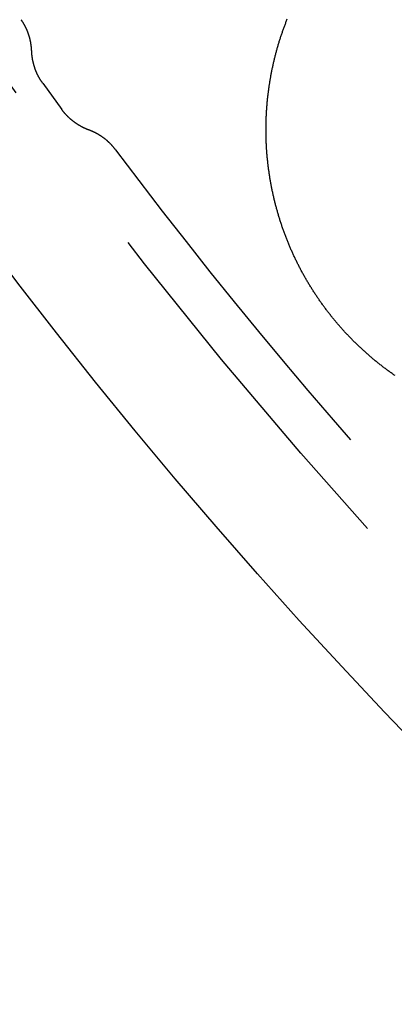
# Model space of a CAD drawing. Extents: x -70 to 70, y -191 to 104.
# Drawn here: x -56 to -51, y -172 to -159 of the extents above; entities that cross this region are included whole.
import ezdxf

# ---------------------------------------------------------------- set-up
doc = ezdxf.new("R2010")
doc.units = 0
doc.header["$LTSCALE"] = 20
doc.linetypes.add('VERDECKT', pattern=[0.375, 0.25, -0.125])
doc.layers.get('0').update_dxf_attribs({"linetype": 'CONTINUOUS'})
doc.layers.add('STEMPEL', color=3, linetype='CONTINUOUS')

# ---------------------------------------------------------------- blocks, each defined once
blk = doc.blocks.new('A$C81B17AB9')
at = {"color": 1, "linetype": 'VERDECKT'}
blk.add_line((-55.252621, -39.875203), (-54.99757, -40.22625), dxfattribs=at)
at = {"color": 3}
blk.add_polyline3d([(-50.5319, -43.7883, 0), (-50.542, -43.7813, 0), (-50.552, -43.7743, 0), (-50.5621, -43.7673, 0), (-50.5721, -43.7602, 0), (-50.5821, -43.7531, 0), (-50.5921, -43.746, 0), (-50.602, -43.7388, 0), (-50.612, -43.7316, 0), (-50.6219, -43.7244, 0), (-50.6318, -43.7172, 0), (-50.6416, -43.7099, 0), (-50.6515, -43.7026, 0), (-50.6613, -43.6953, 0), (-50.671, -43.6879, 0), (-50.6808, -43.6805, 0), (-50.6905, -43.6731, 0), (-50.7002, -43.6657, 0), (-50.7099, -43.6582, 0), (-50.7196, -43.6507, 0), (-50.7292, -43.6432, 0), (-50.7388, -43.6356, 0), (-50.7484, -43.628, 0), (-50.7579, -43.6204, 0), (-50.7674, -43.6128, 0), (-50.7769, -43.6051, 0), (-50.7864, -43.5975, 0), (-50.7958, -43.5897, 0), (-50.8052, -43.582, 0), (-50.8146, -43.5742, 0), (-50.824, -43.5664, 0), (-50.8333, -43.5586, 0), (-50.8426, -43.5508, 0), (-50.8519, -43.5429, 0), (-50.8611, -43.535, 0), (-50.8703, -43.5271, 0), (-50.8795, -43.5192, 0), (-50.8887, -43.5112, 0), (-50.8978, -43.5032, 0), (-50.9069, -43.4952, 0), (-50.916, -43.4872, 0), (-50.9251, -43.4791, 0), (-50.9341, -43.471, 0), (-50.9431, -43.4629, 0), (-50.952, -43.4548, 0), (-50.961, -43.4466, 0), (-50.9699, -43.4385, 0), (-50.9788, -43.4303, 0), (-50.9876, -43.422, 0), (-50.9964, -43.4138, 0), (-51.0052, -43.4055, 0), (-51.014, -43.3972, 0), (-51.0227, -43.3889, 0), (-51.0314, -43.3806, 0), (-51.0401, -43.3722, 0), (-51.0487, -43.3639, 0), (-51.0573, -43.3555, 0), (-51.0659, -43.3471, 0), (-51.0745, -43.3386, 0), (-51.083, -43.3302, 0), (-51.0915, -43.3217, 0), (-51.0999, -43.3132, 0), (-51.1083, -43.3047, 0), (-51.1167, -43.2962, 0), (-51.1251, -43.2876, 0), (-51.1334, -43.279, 0), (-51.1417, -43.2704, 0), (-51.15, -43.2618, 0), (-51.1583, -43.2532, 0), (-51.1665, -43.2446, 0), (-51.1746, -43.2359, 0), (-51.1828, -43.2272, 0), (-51.1909, -43.2185, 0), (-51.199, -43.2098, 0), (-51.207, -43.201, 0), (-51.2151, -43.1923, 0), (-51.223, -43.1835, 0), (-51.231, -43.1747, 0), (-51.2389, -43.1659, 0), (-51.2468, -43.1571, 0), (-51.2547, -43.1483, 0), (-51.2625, -43.1394, 0), (-51.2703, -43.1306, 0), (-51.2781, -43.1217, 0), (-51.2858, -43.1128, 0), (-51.2935, -43.1039, 0), (-51.3011, -43.0949, 0), (-51.3088, -43.086, 0), (-51.3164, -43.077, 0), (-51.3239, -43.068, 0), (-51.3314, -43.059, 0), (-51.339, -43.05, 0), (-51.3464, -43.041, 0), (-51.3539, -43.0319, 0), (-51.3614, -43.0228, 0), (-51.3688, -43.0136, 0), (-51.3762, -43.0044, 0), (-51.3836, -42.9952, 0), (-51.391, -42.986, 0), (-51.3983, -42.9767, 0), (-51.4056, -42.9674, 0), (-51.4129, -42.9581, 0), (-51.4202, -42.9488, 0), (-51.4275, -42.9394, 0), (-51.4347, -42.93, 0), (-51.4419, -42.9205, 0), (-51.4491, -42.9111, 0), (-51.4563, -42.9016, 0), (-51.4634, -42.892, 0), (-51.4705, -42.8825, 0), (-51.4776, -42.8729, 0), (-51.4847, -42.8633, 0), (-51.4918, -42.8537, 0), (-51.4988, -42.844, 0), (-51.5058, -42.8343, 0), (-51.5128, -42.8246, 0), (-51.5197, -42.8149, 0), (-51.5266, -42.8051, 0), (-51.5335, -42.7953, 0), (-51.5404, -42.7855, 0), (-51.5473, -42.7756, 0), (-51.5541, -42.7657, 0), (-51.5609, -42.7558, 0), (-51.5677, -42.7459, 0), (-51.5744, -42.736, 0), (-51.5812, -42.726, 0), (-51.5879, -42.716, 0), (-51.5945, -42.7059, 0), (-51.6012, -42.6959, 0), (-51.6078, -42.6858, 0), (-51.6144, -42.6757, 0), (-51.621, -42.6656, 0), (-51.6275, -42.6554, 0), (-51.634, -42.6452, 0), (-51.6405, -42.635, 0), (-51.647, -42.6248, 0), (-51.6534, -42.6145, 0), (-51.6598, -42.6042, 0), (-51.6662, -42.5939, 0), (-51.6725, -42.5836, 0), (-51.6789, -42.5733, 0), (-51.6851, -42.5629, 0), (-51.6914, -42.5525, 0), (-51.6976, -42.5421, 0), (-51.7038, -42.5316, 0), (-51.71, -42.5211, 0), (-51.7162, -42.5106, 0), (-51.7223, -42.5001, 0), (-51.7284, -42.4896, 0), (-51.7344, -42.479, 0), (-51.7404, -42.4684, 0), (-51.7464, -42.4578, 0), (-51.7524, -42.4472, 0), (-51.7583, -42.4366, 0), (-51.7642, -42.4259, 0), (-51.7701, -42.4152, 0), (-51.7759, -42.4045, 0), (-51.7818, -42.3937, 0), (-51.7875, -42.383, 0), (-51.7933, -42.3722, 0), (-51.799, -42.3614, 0), (-51.8047, -42.3506, 0), (-51.8103, -42.3397, 0), (-51.816, -42.3289, 0), (-51.8215, -42.318, 0), (-51.8271, -42.3071, 0), (-51.8326, -42.2962, 0), (-51.8381, -42.2852, 0), (-51.8436, -42.2742, 0), (-51.849, -42.2633, 0), (-51.8544, -42.2523, 0), (-51.8598, -42.2412, 0), (-51.8651, -42.2302, 0), (-51.8704, -42.2191, 0), (-51.8757, -42.2081, 0), (-51.8809, -42.197, 0), (-51.8861, -42.1859, 0), (-51.8913, -42.1747, 0), (-51.8964, -42.1636, 0), (-51.9015, -42.1524, 0), (-51.9066, -42.1412, 0), (-51.9116, -42.13, 0), (-51.9166, -42.1188, 0), (-51.9216, -42.1076, 0), (-51.9265, -42.0963, 0), (-51.9314, -42.085, 0), (-51.9363, -42.0737, 0), (-51.9411, -42.0624, 0), (-51.9459, -42.0511, 0), (-51.9506, -42.0398, 0), (-51.9554, -42.0284, 0), (-51.9601, -42.0171, 0), (-51.9647, -42.0057, 0), (-51.9694, -41.9943, 0), (-51.974, -41.9829, 0), (-51.9785, -41.9714, 0), (-51.983, -41.96, 0), (-51.9875, -41.9485, 0), (-51.992, -41.9371, 0), (-51.9964, -41.9256, 0), (-52.0008, -41.9141, 0), (-52.0051, -41.9026, 0), (-52.0094, -41.8911, 0), (-52.0137, -41.8795, 0), (-52.018, -41.868, 0), (-52.0222, -41.8564, 0), (-52.0263, -41.8448, 0), (-52.0305, -41.8332, 0), (-52.0346, -41.8216, 0), (-52.0386, -41.81, 0), (-52.0427, -41.7984, 0), (-52.0467, -41.7867, 0), (-52.0506, -41.7751, 0), (-52.0545, -41.7634, 0), (-52.0584, -41.7517, 0), (-52.0623, -41.74, 0), (-52.0661, -41.7283, 0), (-52.0699, -41.7166, 0), (-52.0736, -41.7049, 0), (-52.0773, -41.6932, 0), (-52.081, -41.6814, 0), (-52.0846, -41.6697, 0), (-52.0882, -41.6579, 0), (-52.0918, -41.6462, 0), (-52.0953, -41.6344, 0), (-52.0988, -41.6226, 0), (-52.1022, -41.6108, 0), (-52.1056, -41.599, 0), (-52.109, -41.5872, 0), (-52.1123, -41.5753, 0), (-52.1156, -41.5635, 0), (-52.1189, -41.5516, 0), (-52.1221, -41.5398, 0), (-52.1253, -41.5279, 0), (-52.1284, -41.516, 0), (-52.1315, -41.5042, 0), (-52.1346, -41.4923, 0), (-52.1377, -41.4804, 0), (-52.1407, -41.4685, 0), (-52.1436, -41.4565, 0), (-52.1466, -41.4446, 0), (-52.1494, -41.4327, 0), (-52.1523, -41.4208, 0), (-52.1551, -41.4088, 0), (-52.1579, -41.3969, 0), (-52.1606, -41.3849, 0), (-52.1633, -41.373, 0), (-52.166, -41.361, 0), (-52.1686, -41.349, 0), (-52.1712, -41.337, 0), (-52.1738, -41.3251, 0), (-52.1763, -41.3131, 0), (-52.1788, -41.3011, 0), (-52.1812, -41.2891, 0), (-52.1837, -41.2771, 0), (-52.186, -41.2651, 0), (-52.1884, -41.2531, 0), (-52.1907, -41.241, 0), (-52.1929, -41.229, 0), (-52.1951, -41.217, 0), (-52.1973, -41.205, 0), (-52.1995, -41.193, 0), (-52.2016, -41.1809, 0), (-52.2037, -41.1689, 0), (-52.2057, -41.1569, 0), (-52.2077, -41.1448, 0), (-52.2097, -41.1328, 0), (-52.2116, -41.1207, 0), (-52.2135, -41.1087, 0), (-52.2153, -41.0966, 0), (-52.2171, -41.0846, 0), (-52.2189, -41.0725, 0), (-52.2207, -41.0605, 0), (-52.2224, -41.0484, 0), (-52.224, -41.0364, 0), (-52.2257, -41.0243, 0), (-52.2273, -41.0123, 0), (-52.2288, -41.0002, 0), (-52.2303, -40.9882, 0), (-52.2318, -40.9761, 0), (-52.2332, -40.9641, 0), (-52.2347, -40.952, 0), (-52.236, -40.94, 0), (-52.2374, -40.9279, 0), (-52.2386, -40.9159, 0), (-52.2399, -40.9039, 0), (-52.2411, -40.8918, 0), (-52.2423, -40.8798, 0), (-52.2434, -40.8677, 0), (-52.2446, -40.8557, 0), (-52.2456, -40.8437, 0), (-52.2467, -40.8316, 0), (-52.2477, -40.8196, 0), (-52.2486, -40.8076, 0), (-52.2495, -40.7956, 0), (-52.2504, -40.7836, 0), (-52.2513, -40.7715, 0), (-52.2521, -40.7595, 0), (-52.2529, -40.7475, 0), (-52.2536, -40.7355, 0), (-52.2543, -40.7235, 0), (-52.255, -40.7115, 0), (-52.2556, -40.6996, 0), (-52.2562, -40.6876, 0), (-52.2567, -40.6756, 0), (-52.2572, -40.6636, 0), (-52.2577, -40.6517, 0), (-52.2582, -40.6397, 0), (-52.2586, -40.6278, 0), (-52.259, -40.6158, 0), (-52.2593, -40.6039, 0), (-52.2596, -40.5919, 0), (-52.2599, -40.58, 0), (-52.2601, -40.5681, 0), (-52.2603, -40.5562, 0), (-52.2604, -40.5443, 0), (-52.2606, -40.5324, 0), (-52.2607, -40.5205, 0), (-52.2607, -40.5086, 0), (-52.2607, -40.4968, 0), (-52.2607, -40.4849, 0), (-52.2607, -40.473, 0), (-52.2606, -40.4612, 0), (-52.2605, -40.4494, 0), (-52.2603, -40.4375, 0), (-52.2601, -40.4257, 0), (-52.2599, -40.4139, 0), (-52.2596, -40.4021, 0), (-52.2593, -40.3903, 0), (-52.259, -40.3786, 0), (-52.2586, -40.3668, 0), (-52.2583, -40.355, 0), (-52.2578, -40.3433, 0), (-52.2574, -40.3316, 0), (-52.2569, -40.3198, 0), (-52.2563, -40.3081, 0), (-52.2558, -40.2964, 0), (-52.2552, -40.2847, 0), (-52.2545, -40.2731, 0), (-52.2539, -40.2614, 0), (-52.2532, -40.2498, 0), (-52.2525, -40.2381, 0), (-52.2517, -40.2265, 0), (-52.2509, -40.2149, 0), (-52.2501, -40.2033, 0), (-52.2492, -40.1917, 0), (-52.2483, -40.1802, 0), (-52.2474, -40.1686, 0), (-52.2464, -40.1571, 0), (-52.2454, -40.1455, 0), (-52.2444, -40.134, 0), (-52.2433, -40.1225, 0), (-52.2423, -40.1111, 0), (-52.2411, -40.0996, 0), (-52.24, -40.0881, 0), (-52.2388, -40.0767, 0), (-52.2376, -40.0653, 0), (-52.2363, -40.0539, 0), (-52.2351, -40.0425, 0), (-52.2337, -40.0311, 0), (-52.2324, -40.0198, 0), (-52.231, -40.0084, 0), (-52.2296, -39.9971, 0), (-52.2282, -39.9857, 0), (-52.2267, -39.9743, 0), (-52.2252, -39.963, 0), (-52.2236, -39.9516, 0), (-52.222, -39.9402, 0), (-52.2204, -39.9289, 0), (-52.2188, -39.9175, 0), (-52.2171, -39.9061, 0), (-52.2154, -39.8947, 0), (-52.2136, -39.8833, 0), (-52.2118, -39.8719, 0), (-52.21, -39.8605, 0), (-52.2082, -39.8491, 0), (-52.2063, -39.8377, 0), (-52.2044, -39.8263, 0), (-52.2024, -39.8149, 0), (-52.2004, -39.8035, 0), (-52.1984, -39.7921, 0), (-52.1963, -39.7807, 0), (-52.1942, -39.7693, 0), (-52.1921, -39.7579, 0), (-52.19, -39.7465, 0), (-52.1878, -39.7351, 0), (-52.1855, -39.7237, 0), (-52.1833, -39.7122, 0), (-52.181, -39.7008, 0), (-52.1786, -39.6894, 0), (-52.1763, -39.678, 0), (-52.1739, -39.6666, 0), (-52.1714, -39.6552, 0), (-52.169, -39.6438, 0), (-52.1665, -39.6324, 0), (-52.1639, -39.621, 0), (-52.1614, -39.6096, 0), (-52.1588, -39.5982, 0), (-52.1561, -39.5868, 0), (-52.1534, -39.5754, 0), (-52.1507, -39.564, 0), (-52.148, -39.5526, 0), (-52.1452, -39.5412, 0), (-52.1424, -39.5298, 0), (-52.1395, -39.5185, 0), (-52.1367, -39.5071, 0), (-52.1337, -39.4957, 0), (-52.1308, -39.4843, 0), (-52.1278, -39.473, 0), (-52.1248, -39.4616, 0), (-52.1217, -39.4502, 0), (-52.1186, -39.4389, 0), (-52.1155, -39.4275, 0), (-52.1124, -39.4162, 0), (-52.1092, -39.4049, 0), (-52.1059, -39.3935, 0), (-52.1027, -39.3822, 0), (-52.0994, -39.3709, 0), (-52.0961, -39.3596, 0), (-52.0927, -39.3482, 0), (-52.0893, -39.3369, 0), (-52.0859, -39.3256, 0), (-52.0824, -39.3144, 0), (-52.0789, -39.3031, 0), (-52.0753, -39.2918, 0), (-52.0718, -39.2805, 0), (-52.0682, -39.2693, 0), (-52.0645, -39.258, 0), (-52.0608, -39.2468, 0), (-52.0571, -39.2355, 0), (-52.0534, -39.2243, 0), (-52.0496, -39.2131, 0), (-52.0458, -39.2018, 0), (-52.0419, -39.1906, 0), (-52.038, -39.1794, 0), (-52.0341, -39.1682, 0), (-52.0302, -39.1571, 0), (-52.0262, -39.1459, 0), (-52.0222, -39.1347, 0), (-52.0181, -39.1236, 0), (-52.014, -39.1124, 0), (-52.0099, -39.1013, 0), (-52.0057, -39.0902, 0), (-52.0015, -39.0791, 0), (-51.9973, -39.068, 0), (-51.9931, -39.0569, 0), (-51.9888, -39.0458, 0), (-51.9844, -39.0347, 0), (-51.9801, -39.0237, 0), (-51.9757, -39.0126, 0)], dxfattribs=at)
at = {"color": 1, "linetype": 'VERDECKT'}
for points in [[(-55.4011, -39.4443, 0), (-55.4013, -39.4408, 0), (-55.4014, -39.4372, 0), (-55.4016, -39.4337, 0), (-55.4018, -39.4302, 0), (-55.402, -39.4266, 0), (-55.4022, -39.4231, 0), (-55.4025, -39.4196, 0), (-55.4027, -39.416, 0), (-55.403, -39.4125, 0), (-55.4033, -39.409, 0), (-55.4036, -39.4055, 0), (-55.4039, -39.402, 0), (-55.4042, -39.3984, 0), (-55.4045, -39.3949, 0), (-55.4049, -39.3914, 0), (-55.4053, -39.3879, 0), (-55.4057, -39.3844, 0), (-55.4061, -39.3809, 0), (-55.4065, -39.3774, 0), (-55.407, -39.3739, 0), (-55.4074, -39.3704, 0), (-55.4079, -39.3669, 0), (-55.4084, -39.3634, 0), (-55.4089, -39.3599, 0), (-55.4094, -39.3564, 0), (-55.4099, -39.3529, 0), (-55.4105, -39.3494, 0), (-55.411, -39.346, 0), (-55.4116, -39.3425, 0), (-55.4122, -39.339, 0), (-55.4128, -39.3355, 0), (-55.4134, -39.3321, 0), (-55.4141, -39.3286, 0), (-55.4147, -39.3251, 0), (-55.4154, -39.3217, 0), (-55.4161, -39.3182, 0), (-55.4168, -39.3148, 0), (-55.4175, -39.3113, 0), (-55.4182, -39.3079, 0), (-55.419, -39.3044, 0), (-55.4198, -39.301, 0), (-55.4205, -39.2976, 0), (-55.4213, -39.2941, 0), (-55.4221, -39.2907, 0), (-55.423, -39.2873, 0), (-55.4238, -39.2839, 0), (-55.4247, -39.2805, 0), (-55.4255, -39.277, 0), (-55.4264, -39.2736, 0), (-55.4273, -39.2702, 0), (-55.4282, -39.2668, 0), (-55.4292, -39.2634, 0), (-55.4301, -39.2601, 0), (-55.4311, -39.2567, 0), (-55.4321, -39.2533, 0), (-55.433, -39.2499, 0), (-55.4341, -39.2466, 0), (-55.4351, -39.2432, 0), (-55.4361, -39.2398, 0), (-55.4372, -39.2365, 0), (-55.4382, -39.2331, 0), (-55.4393, -39.2298, 0), (-55.4404, -39.2264, 0), (-55.4415, -39.2231, 0), (-55.4426, -39.2198, 0), (-55.4438, -39.2165, 0), (-55.4449, -39.2131, 0), (-55.4461, -39.2098, 0), (-55.4473, -39.2065, 0), (-55.4485, -39.2032, 0), (-55.4497, -39.1999, 0), (-55.4509, -39.1966, 0), (-55.4522, -39.1933, 0), (-55.4534, -39.1901, 0), (-55.4547, -39.1868, 0), (-55.456, -39.1835, 0), (-55.4573, -39.1803, 0), (-55.4586, -39.177, 0), (-55.46, -39.1738, 0), (-55.4613, -39.1705, 0), (-55.4627, -39.1673, 0), (-55.464, -39.1641, 0), (-55.4654, -39.1608, 0), (-55.4668, -39.1576, 0), (-55.4683, -39.1544, 0), (-55.4697, -39.1512, 0), (-55.4711, -39.148, 0), (-55.4726, -39.1448, 0), (-55.4741, -39.1416, 0), (-55.4756, -39.1384, 0), (-55.4771, -39.1353, 0), (-55.4786, -39.1321, 0), (-55.4801, -39.129, 0), (-55.4817, -39.1258, 0), (-55.4832, -39.1227, 0), (-55.4848, -39.1195, 0), (-55.4864, -39.1164, 0), (-55.488, -39.1133, 0), (-55.4896, -39.1102, 0), (-55.4913, -39.1071, 0), (-55.4929, -39.104, 0), (-55.4946, -39.1009, 0), (-55.4962, -39.0978, 0), (-55.4979, -39.0947, 0), (-55.4996, -39.0917, 0), (-55.5013, -39.0886, 0), (-55.5031, -39.0856, 0), (-55.5048, -39.0825, 0), (-55.5066, -39.0795, 0), (-55.5083, -39.0764, 0), (-55.5101, -39.0734, 0), (-55.5119, -39.0704, 0), (-55.5137, -39.0674, 0), (-55.5155, -39.0644, 0), (-55.5174, -39.0614, 0), (-55.5192, -39.0585, 0), (-55.5211, -39.0555, 0), (-55.523, -39.0525, 0), (-55.5249, -39.0496, 0), (-55.5268, -39.0466, 0), (-55.5287, -39.0437, 0), (-55.5306, -39.0408, 0), (-55.5326, -39.0379, 0), (-55.5345, -39.0349, 0), (-55.5365, -39.032, 0), (-55.5385, -39.0292, 0), (-55.5405, -39.0263, 0), (-55.5425, -39.0234, 0)], [(-55.2526, -39.8752, 0), (-55.2547, -39.8723, 0), (-55.2568, -39.8694, 0), (-55.2589, -39.8664, 0), (-55.261, -39.8635, 0), (-55.263, -39.8605, 0), (-55.2651, -39.8575, 0), (-55.2671, -39.8546, 0), (-55.2691, -39.8516, 0), (-55.2711, -39.8486, 0), (-55.2731, -39.8456, 0), (-55.2751, -39.8426, 0), (-55.277, -39.8395, 0), (-55.279, -39.8365, 0), (-55.2809, -39.8335, 0), (-55.2828, -39.8304, 0), (-55.2847, -39.8274, 0), (-55.2866, -39.8243, 0), (-55.2885, -39.8212, 0), (-55.2904, -39.8181, 0), (-55.2922, -39.815, 0), (-55.294, -39.8119, 0), (-55.2958, -39.8088, 0), (-55.2977, -39.8057, 0), (-55.2994, -39.8026, 0), (-55.3012, -39.7994, 0), (-55.303, -39.7963, 0), (-55.3047, -39.7932, 0), (-55.3064, -39.79, 0), (-55.3082, -39.7868, 0), (-55.3099, -39.7836, 0), (-55.3115, -39.7805, 0), (-55.3132, -39.7773, 0), (-55.3149, -39.7741, 0), (-55.3165, -39.7709, 0), (-55.3181, -39.7676, 0), (-55.3198, -39.7644, 0), (-55.3214, -39.7612, 0), (-55.3229, -39.7579, 0), (-55.3245, -39.7547, 0), (-55.3261, -39.7514, 0), (-55.3276, -39.7482, 0), (-55.3291, -39.7449, 0), (-55.3306, -39.7416, 0), (-55.3321, -39.7384, 0), (-55.3336, -39.7351, 0), (-55.3351, -39.7318, 0), (-55.3365, -39.7285, 0), (-55.3379, -39.7252, 0), (-55.3393, -39.7218, 0), (-55.3407, -39.7185, 0), (-55.3421, -39.7152, 0), (-55.3435, -39.7119, 0), (-55.3449, -39.7085, 0), (-55.3462, -39.7052, 0), (-55.3475, -39.7018, 0), (-55.3488, -39.6984, 0), (-55.3501, -39.6951, 0), (-55.3514, -39.6917, 0), (-55.3527, -39.6883, 0), (-55.3539, -39.6849, 0), (-55.3551, -39.6815, 0), (-55.3564, -39.6781, 0), (-55.3576, -39.6747, 0), (-55.3587, -39.6713, 0), (-55.3599, -39.6679, 0), (-55.3611, -39.6645, 0), (-55.3622, -39.6611, 0), (-55.3633, -39.6576, 0), (-55.3644, -39.6542, 0), (-55.3655, -39.6507, 0), (-55.3666, -39.6473, 0), (-55.3677, -39.6438, 0), (-55.3687, -39.6404, 0), (-55.3697, -39.6369, 0), (-55.3707, -39.6334, 0), (-55.3717, -39.63, 0), (-55.3727, -39.6265, 0), (-55.3737, -39.623, 0), (-55.3746, -39.6195, 0), (-55.3755, -39.616, 0), (-55.3765, -39.6125, 0), (-55.3774, -39.609, 0), (-55.3782, -39.6055, 0), (-55.3791, -39.602, 0), (-55.38, -39.5985, 0), (-55.3808, -39.595, 0), (-55.3816, -39.5914, 0), (-55.3824, -39.5879, 0), (-55.3832, -39.5844, 0), (-55.384, -39.5808, 0), (-55.3847, -39.5773, 0), (-55.3855, -39.5738, 0), (-55.3862, -39.5702, 0), (-55.3869, -39.5667, 0), (-55.3876, -39.5631, 0), (-55.3882, -39.5596, 0), (-55.3889, -39.556, 0), (-55.3895, -39.5524, 0), (-55.3902, -39.5489, 0), (-55.3908, -39.5453, 0), (-55.3914, -39.5417, 0), (-55.3919, -39.5381, 0), (-55.3925, -39.5346, 0), (-55.393, -39.531, 0), (-55.3936, -39.5274, 0), (-55.3941, -39.5238, 0), (-55.3946, -39.5202, 0), (-55.395, -39.5166, 0), (-55.3955, -39.513, 0), (-55.396, -39.5094, 0), (-55.3964, -39.5058, 0), (-55.3968, -39.5022, 0), (-55.3972, -39.4986, 0), (-55.3976, -39.495, 0), (-55.3979, -39.4914, 0), (-55.3983, -39.4878, 0), (-55.3986, -39.4842, 0), (-55.3989, -39.4805, 0), (-55.3992, -39.4769, 0), (-55.3995, -39.4733, 0), (-55.3997, -39.4697, 0), (-55.4, -39.4661, 0), (-55.4002, -39.4624, 0), (-55.4004, -39.4588, 0), (-55.4006, -39.4552, 0), (-55.4008, -39.4516, 0), (-55.401, -39.4479, 0), (-55.4011, -39.4443, 0)], [(-54.6336, -40.5006, 0), (-54.637, -40.4994, 0), (-54.6404, -40.4981, 0), (-54.6438, -40.4968, 0), (-54.6472, -40.4955, 0), (-54.6506, -40.4942, 0), (-54.654, -40.4928, 0), (-54.6574, -40.4915, 0), (-54.6607, -40.4901, 0), (-54.6641, -40.4887, 0), (-54.6674, -40.4873, 0), (-54.6708, -40.4859, 0), (-54.6741, -40.4845, 0), (-54.6774, -40.483, 0), (-54.6808, -40.4816, 0), (-54.6841, -40.4801, 0), (-54.6874, -40.4786, 0), (-54.6907, -40.4771, 0), (-54.694, -40.4756, 0), (-54.6973, -40.4741, 0), (-54.7005, -40.4725, 0), (-54.7038, -40.471, 0), (-54.7071, -40.4694, 0), (-54.7103, -40.4678, 0), (-54.7136, -40.4662, 0), (-54.7168, -40.4645, 0), (-54.7201, -40.4629, 0), (-54.7233, -40.4613, 0), (-54.7265, -40.4596, 0), (-54.7297, -40.4579, 0), (-54.7329, -40.4562, 0), (-54.7361, -40.4545, 0), (-54.7393, -40.4528, 0), (-54.7425, -40.451, 0), (-54.7456, -40.4493, 0), (-54.7488, -40.4475, 0), (-54.7519, -40.4457, 0), (-54.7551, -40.4439, 0), (-54.7582, -40.4421, 0), (-54.7613, -40.4403, 0), (-54.7645, -40.4385, 0), (-54.7676, -40.4366, 0), (-54.7707, -40.4347, 0), (-54.7737, -40.4329, 0), (-54.7768, -40.431, 0), (-54.7799, -40.4291, 0), (-54.783, -40.4271, 0), (-54.786, -40.4252, 0), (-54.7891, -40.4232, 0), (-54.7921, -40.4213, 0), (-54.7951, -40.4193, 0), (-54.7981, -40.4173, 0), (-54.8011, -40.4153, 0), (-54.8041, -40.4133, 0), (-54.8071, -40.4113, 0), (-54.8101, -40.4092, 0), (-54.8131, -40.4071, 0), (-54.816, -40.4051, 0), (-54.819, -40.403, 0), (-54.8219, -40.4009, 0), (-54.8248, -40.3988, 0), (-54.8278, -40.3966, 0), (-54.8307, -40.3945, 0), (-54.8336, -40.3923, 0), (-54.8365, -40.3902, 0), (-54.8393, -40.388, 0), (-54.8422, -40.3858, 0), (-54.8451, -40.3836, 0), (-54.8479, -40.3814, 0), (-54.8507, -40.3791, 0), (-54.8536, -40.3769, 0), (-54.8564, -40.3746, 0), (-54.8592, -40.3724, 0), (-54.862, -40.3701, 0), (-54.8648, -40.3678, 0), (-54.8675, -40.3655, 0), (-54.8703, -40.3632, 0), (-54.873, -40.3608, 0), (-54.8758, -40.3585, 0), (-54.8785, -40.3561, 0), (-54.8812, -40.3538, 0), (-54.8839, -40.3514, 0), (-54.8866, -40.349, 0), (-54.8893, -40.3466, 0), (-54.892, -40.3441, 0), (-54.8947, -40.3417, 0), (-54.8973, -40.3393, 0), (-54.8999, -40.3368, 0), (-54.9026, -40.3343, 0), (-54.9052, -40.3319, 0), (-54.9078, -40.3294, 0), (-54.9104, -40.3269, 0), (-54.913, -40.3243, 0), (-54.9155, -40.3218, 0), (-54.9181, -40.3193, 0), (-54.9206, -40.3167, 0), (-54.9232, -40.3141, 0), (-54.9257, -40.3116, 0), (-54.9282, -40.309, 0), (-54.9307, -40.3064, 0), (-54.9332, -40.3038, 0), (-54.9356, -40.3012, 0), (-54.9381, -40.2985, 0), (-54.9405, -40.2959, 0), (-54.943, -40.2932, 0), (-54.9454, -40.2905, 0), (-54.9478, -40.2879, 0), (-54.9502, -40.2852, 0), (-54.9526, -40.2825, 0), (-54.955, -40.2798, 0), (-54.9573, -40.277, 0), (-54.9597, -40.2743, 0), (-54.962, -40.2716, 0), (-54.9643, -40.2688, 0), (-54.9666, -40.2661, 0), (-54.9689, -40.2633, 0), (-54.9712, -40.2605, 0), (-54.9735, -40.2577, 0), (-54.9757, -40.2549, 0), (-54.978, -40.2521, 0), (-54.9802, -40.2492, 0), (-54.9824, -40.2464, 0), (-54.9846, -40.2436, 0), (-54.9868, -40.2407, 0), (-54.989, -40.2378, 0), (-54.9912, -40.2349, 0), (-54.9933, -40.2321, 0), (-54.9954, -40.2292, 0), (-54.9976, -40.2263, 0)], [(-54.277, -40.7651, 0), (-54.2791, -40.7623, 0), (-54.2813, -40.7595, 0), (-54.2834, -40.7568, 0), (-54.2855, -40.754, 0), (-54.2877, -40.7512, 0), (-54.2899, -40.7485, 0), (-54.2921, -40.7458, 0), (-54.2943, -40.743, 0), (-54.2965, -40.7403, 0), (-54.2987, -40.7376, 0), (-54.3009, -40.7349, 0), (-54.3032, -40.7322, 0), (-54.3054, -40.7295, 0), (-54.3077, -40.7269, 0), (-54.31, -40.7242, 0), (-54.3123, -40.7215, 0), (-54.3146, -40.7189, 0), (-54.3169, -40.7163, 0), (-54.3193, -40.7137, 0), (-54.3216, -40.711, 0), (-54.324, -40.7085, 0), (-54.3263, -40.7059, 0), (-54.3287, -40.7033, 0), (-54.3311, -40.7007, 0), (-54.3335, -40.6982, 0), (-54.3359, -40.6956, 0), (-54.3383, -40.6931, 0), (-54.3408, -40.6906, 0), (-54.3432, -40.6881, 0), (-54.3457, -40.6856, 0), (-54.3482, -40.6831, 0), (-54.3506, -40.6806, 0), (-54.3531, -40.6781, 0), (-54.3556, -40.6757, 0), (-54.3582, -40.6732, 0), (-54.3607, -40.6708, 0), (-54.3632, -40.6684, 0), (-54.3658, -40.666, 0), (-54.3683, -40.6636, 0), (-54.3709, -40.6612, 0), (-54.3735, -40.6588, 0), (-54.3761, -40.6564, 0), (-54.3787, -40.6541, 0), (-54.3813, -40.6517, 0), (-54.3839, -40.6494, 0), (-54.3866, -40.6471, 0), (-54.3892, -40.6448, 0), (-54.3919, -40.6425, 0), (-54.3945, -40.6402, 0), (-54.3972, -40.6379, 0), (-54.3999, -40.6357, 0), (-54.4026, -40.6334, 0), (-54.4053, -40.6312, 0), (-54.408, -40.629, 0), (-54.4108, -40.6268, 0), (-54.4135, -40.6246, 0), (-54.4162, -40.6224, 0), (-54.419, -40.6202, 0), (-54.4218, -40.618, 0), (-54.4245, -40.6159, 0), (-54.4273, -40.6138, 0), (-54.4301, -40.6116, 0), (-54.4329, -40.6095, 0), (-54.4358, -40.6074, 0), (-54.4386, -40.6053, 0), (-54.4414, -40.6033, 0), (-54.4443, -40.6012, 0), (-54.4471, -40.5991, 0), (-54.45, -40.5971, 0), (-54.4529, -40.5951, 0), (-54.4558, -40.5931, 0), (-54.4586, -40.5911, 0), (-54.4616, -40.5891, 0), (-54.4645, -40.5871, 0), (-54.4674, -40.5851, 0), (-54.4703, -40.5832, 0), (-54.4733, -40.5813, 0), (-54.4762, -40.5793, 0), (-54.4792, -40.5774, 0), (-54.4821, -40.5755, 0), (-54.4851, -40.5737, 0), (-54.4881, -40.5718, 0), (-54.4911, -40.5699, 0), (-54.4941, -40.5681, 0), (-54.4971, -40.5663, 0), (-54.5001, -40.5645, 0), (-54.5031, -40.5627, 0), (-54.5062, -40.5609, 0), (-54.5092, -40.5591, 0), (-54.5122, -40.5573, 0), (-54.5153, -40.5556, 0), (-54.5184, -40.5538, 0), (-54.5214, -40.5521, 0), (-54.5245, -40.5504, 0), (-54.5276, -40.5487, 0), (-54.5307, -40.547, 0), (-54.5338, -40.5454, 0), (-54.5369, -40.5437, 0), (-54.5401, -40.5421, 0), (-54.5432, -40.5405, 0), (-54.5463, -40.5388, 0), (-54.5495, -40.5372, 0), (-54.5526, -40.5357, 0), (-54.5558, -40.5341, 0), (-54.5589, -40.5325, 0), (-54.5621, -40.531, 0), (-54.5653, -40.5295, 0), (-54.5685, -40.5279, 0), (-54.5717, -40.5264, 0), (-54.5749, -40.525, 0), (-54.5781, -40.5235, 0), (-54.5813, -40.522, 0), (-54.5845, -40.5206, 0), (-54.5878, -40.5192, 0), (-54.591, -40.5177, 0), (-54.5942, -40.5163, 0), (-54.5975, -40.515, 0), (-54.6007, -40.5136, 0), (-54.604, -40.5122, 0), (-54.6073, -40.5109, 0), (-54.6105, -40.5096, 0), (-54.6138, -40.5082, 0), (-54.6171, -40.5069, 0), (-54.6204, -40.5056, 0), (-54.6237, -40.5044, 0), (-54.627, -40.5031, 0), (-54.6303, -40.5019, 0), (-54.6336, -40.5006, 0)]]:
    blk.add_polyline3d(points, dxfattribs=at)
at = {"color": 3, "linetype": 'CONTINUOUS'}
for radius in [70, 52]:
    blk.add_circle((0, 0), radius, dxfattribs=at)
at = {"color": 1, "linetype": 'VERDECKT'}
blk.add_circle((0, 0), 68.5, dxfattribs=at)
for radius, start, end in [(61.087269, 154.98627637, 25.0137216), (67.880712, 216.90863732, 223.8782075)]:
    blk.add_arc((0, 0), radius, start, end, dxfattribs=at)

msp = doc.modelspace()

# ---------------------------------------------------------------- block references
at = {"layer": 'STEMPEL'}
msp.add_blockref('A$C81B17AB9', (0, -120.25), dxfattribs=at)

doc.saveas('drawing.dxf')
